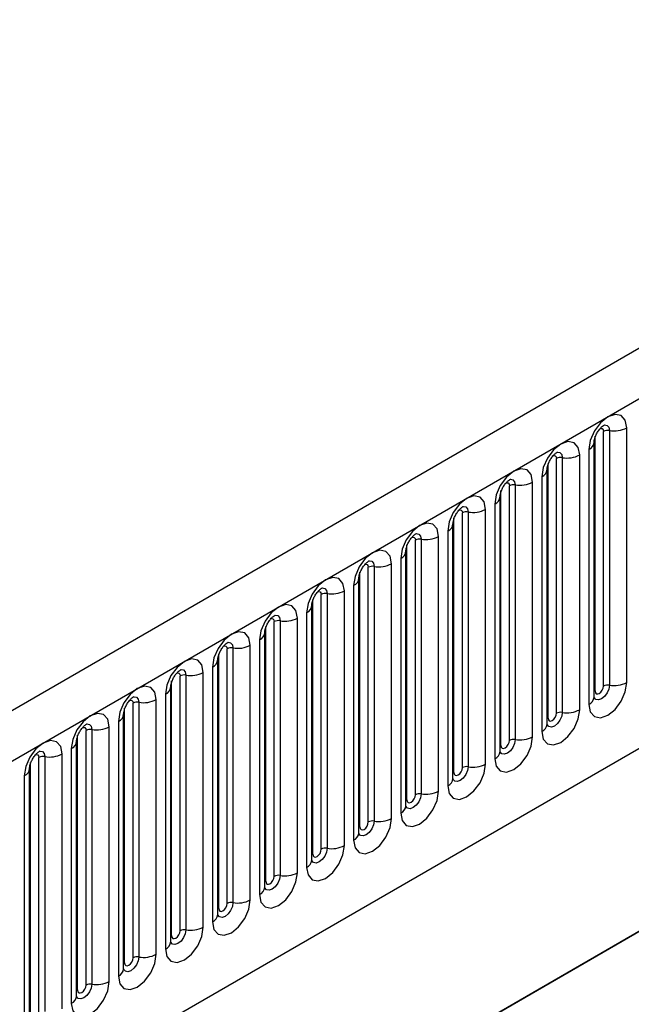
# Model space of a CAD drawing. Units: millimetres. Extents: x 0 to 420, y 0 to 297.
# Drawn here: x 150 to 155, y 70 to 78 of the extents above; entities that cross this region are included whole.
import ezdxf

# ---------------------------------------------------------------- set-up
doc = ezdxf.new("R2010")
doc.units = ezdxf.units.MM

msp = doc.modelspace()

# ---------------------------------------------------------------- linework, layer by layer
at = {"color": 7, "linetype": 'Continuous', "lineweight": 25}
for p, q in [((159.729, 78.4438), (89.1597, 37.7051)), ((89.4162, 37.4343), (159.9855, 78.1731)), ((154.6875, 72.8895), (154.6875, 75.0125)), ((154.7358, 75.02), (154.7358, 72.897)), ((154.8807, 72.9194), (154.8807, 75.0424)), ((154.6168, 72.8487), (154.6168, 74.9717)), ((154.565, 74.8602), (154.565, 72.7372)), ((154.6089, 72.7984), (154.6089, 74.9214)), ((154.295, 72.6629), (154.295, 74.7859)), ((154.3433, 74.7934), (154.3433, 72.6704)), ((154.4882, 72.6928), (154.4882, 74.8158)), ((154.2165, 72.5718), (154.2165, 74.6948)), ((154.2243, 72.6221), (154.2243, 74.7451)), ((154.1725, 74.6336), (154.1725, 72.5106)), ((153.8319, 72.3956), (153.8319, 74.5186)), ((153.9026, 72.4364), (153.9026, 74.5594)), ((153.9509, 74.5669), (153.9509, 72.4439)), ((154.0958, 72.4663), (154.0958, 74.5893)), ((153.824, 72.3453), (153.824, 74.4683)), ((153.7033, 72.2397), (153.7033, 74.3627)), ((153.7801, 74.4071), (153.7801, 72.284)), ((153.4394, 72.169), (153.4394, 74.292)), ((153.5101, 72.2098), (153.5101, 74.3328)), ((153.5584, 74.3403), (153.5584, 72.2173)), ((153.4316, 72.1187), (153.4316, 74.2417)), ((153.1177, 71.9833), (153.1177, 74.1063)), ((153.166, 74.1138), (153.166, 71.9908)), ((153.3109, 72.0132), (153.3109, 74.1362)), ((153.3877, 74.1805), (153.3877, 72.0575)), ((91.5529, 35.7548), (157.8487, 74.0265)), ((153.047, 71.9425), (153.047, 74.0655)), ((152.9952, 73.9539), (152.9952, 71.8309)), ((153.0391, 71.8922), (153.0391, 74.0152)), ((152.7252, 71.7567), (152.7252, 73.8797)), ((152.7735, 73.8872), (152.7735, 71.7642)), ((152.9184, 71.7866), (152.9184, 73.9096)), ((152.6467, 71.6656), (152.6467, 73.7886)), ((152.6545, 71.7159), (152.6545, 73.8389)), ((152.6028, 73.7274), (152.6028, 71.6044)), ((152.3328, 71.5302), (152.3328, 73.6532)), ((152.3811, 73.6607), (152.3811, 71.5376)), ((152.526, 71.5601), (152.526, 73.6831)), ((152.2543, 71.4391), (152.2543, 73.5621)), ((152.2621, 71.4894), (152.2621, 73.6124)), ((152.1335, 71.3335), (152.1335, 73.4565)), ((152.2103, 73.5008), (152.2103, 71.3778)), ((151.8696, 71.2628), (151.8696, 73.3858)), ((151.9404, 71.3036), (151.9404, 73.4266)), ((151.9887, 73.4341), (151.9887, 71.3111)), ((151.8618, 71.2125), (151.8618, 73.3355)), ((151.5962, 73.2075), (151.5962, 71.0845)), ((151.7411, 71.107), (151.7411, 73.23)), ((151.8179, 73.2743), (151.8179, 71.1513)), ((151.4772, 71.0362), (151.4772, 73.1593)), ((151.5479, 71.0771), (151.5479, 73.2001)), ((151.4254, 73.0477), (151.4254, 70.9247)), ((151.4694, 70.986), (151.4694, 73.109)), ((151.1555, 70.8505), (151.1555, 72.9735)), ((151.2038, 72.981), (151.2038, 70.858)), ((151.3487, 70.8804), (151.3487, 73.0034)), ((151.0769, 70.7594), (151.0769, 72.8824)), ((151.0848, 70.8097), (151.0848, 72.9327)), ((151.033, 72.8212), (151.033, 70.6982)), ((150.0386, 67.9938), (158.2884, 72.7563)), ((150.763, 70.624), (150.763, 72.747)), ((150.8113, 72.7544), (150.8113, 70.6314)), ((150.9562, 70.6538), (150.9562, 72.7769)), ((150.6845, 70.5328), (150.6845, 72.6559)), ((150.6923, 70.5831), (150.6923, 72.7061)), ((150.0386, 67.9909), (158.0409, 72.6105)), ((150.5638, 70.4273), (150.5638, 72.5503)), ((150.6405, 72.5946), (150.6405, 70.4716)), ((150.2999, 70.3566), (150.2999, 72.4796)), ((150.3706, 70.3974), (150.3706, 72.5204)), ((150.4189, 72.5279), (150.4189, 70.4049)), ((150.292, 70.3063), (150.292, 72.4293)), ((150.0264, 72.3013), (150.0264, 70.1783)), ((150.1713, 70.2007), (150.1713, 72.3237)), ((150.2481, 72.3681), (150.2481, 70.2451)), ((149.9074, 70.13), (149.9074, 72.253)), ((149.9781, 70.1709), (149.9781, 72.2939)), ((149.8557, 72.1415), (149.8557, 70.0185)), ((149.8996, 70.0797), (149.8996, 72.2027))]:
    msp.add_line(p, q, dxfattribs=at)
at = {"color": 7, "linetype": 'Continuous', "lineweight": 25, "flags": 128}
for points in [[(154.8807, 75.0424), (154.8686, 75.1052), (154.8344, 75.1446), (154.7832, 75.1545), (154.7228, 75.1335), (154.6624, 75.0848), (154.6112, 75.0157), (154.577, 74.9368), (154.565, 74.8602)], [(154.4882, 74.8158), (154.4762, 74.8786), (154.442, 74.918), (154.3908, 74.928), (154.3304, 74.907), (154.27, 74.8582), (154.2188, 74.7892), (154.1846, 74.7103), (154.1725, 74.6336)], [(154.0958, 74.5893), (154.0837, 74.6521), (154.0495, 74.6915), (153.9983, 74.7014), (153.9379, 74.6804), (153.8775, 74.6317), (153.8263, 74.5626), (153.7921, 74.4837), (153.7801, 74.4071)], [(153.7033, 74.3627), (153.6913, 74.4255), (153.6571, 74.4649), (153.6059, 74.4749), (153.5455, 74.4539), (153.4851, 74.4051), (153.4339, 74.3361), (153.3997, 74.2572), (153.3877, 74.1805)], [(153.3109, 74.1362), (153.2989, 74.199), (153.2646, 74.2384), (153.2134, 74.2483), (153.153, 74.2273), (153.0926, 74.1786), (153.0414, 74.1095), (153.0072, 74.0306), (152.9952, 73.9539)], [(152.9184, 73.9096), (152.9064, 73.9724), (152.8722, 74.0118), (152.821, 74.0218), (152.7606, 74.0008), (152.7002, 73.952), (152.649, 73.883), (152.6148, 73.8041), (152.6028, 73.7274)], [(152.526, 73.6831), (152.514, 73.7459), (152.4798, 73.7853), (152.4286, 73.7952), (152.3682, 73.7742), (152.3078, 73.7255), (152.2566, 73.6564), (152.2223, 73.5775), (152.2103, 73.5008)], [(152.1335, 73.4565), (152.1215, 73.5193), (152.0873, 73.5587), (152.0361, 73.5686), (151.9757, 73.5477), (151.9153, 73.4989), (151.8641, 73.4298), (151.8299, 73.351), (151.8179, 73.2743)], [(151.7411, 73.23), (151.7291, 73.2928), (151.6949, 73.3321), (151.6437, 73.3421), (151.5833, 73.3211), (151.5229, 73.2724), (151.4717, 73.2033), (151.4375, 73.1244), (151.4254, 73.0477)], [(151.3487, 73.0034), (151.3366, 73.0662), (151.3024, 73.1056), (151.2512, 73.1155), (151.1908, 73.0945), (151.1304, 73.0458), (151.0792, 72.9767), (151.045, 72.8979), (151.033, 72.8212)], [(150.9562, 72.7769), (150.9442, 72.8397), (150.91, 72.879), (150.8588, 72.889), (150.7984, 72.868), (150.738, 72.8193), (150.6868, 72.7502), (150.6526, 72.6713), (150.6405, 72.5946)], [(154.565, 72.7372), (154.577, 72.6743), (154.6112, 72.635), (154.6624, 72.625), (154.7228, 72.646), (154.7832, 72.6947), (154.8344, 72.7638), (154.8686, 72.8427), (154.8807, 72.9194)], [(154.6168, 72.8487), (154.6194, 72.8346), (154.6271, 72.8258), (154.6386, 72.8236), (154.6521, 72.8283), (154.6656, 72.8392), (154.6771, 72.8546), (154.6848, 72.8723), (154.6875, 72.8895)], [(150.5638, 72.5503), (150.5518, 72.6131), (150.5175, 72.6525), (150.4663, 72.6624), (150.4059, 72.6414), (150.3455, 72.5927), (150.2943, 72.5236), (150.2601, 72.4448), (150.2481, 72.3681)], [(154.1725, 72.5106), (154.1846, 72.4478), (154.2188, 72.4084), (154.27, 72.3985), (154.3304, 72.4195), (154.3908, 72.4682), (154.442, 72.5373), (154.4762, 72.6161), (154.4882, 72.6928)], [(154.2243, 72.6221), (154.227, 72.6081), (154.2347, 72.5992), (154.2461, 72.597), (154.2597, 72.6017), (154.2732, 72.6126), (154.2847, 72.6281), (154.2923, 72.6458), (154.295, 72.6629)], [(153.7801, 72.284), (153.7921, 72.2212), (153.8263, 72.1819), (153.8775, 72.1719), (153.9379, 72.1929), (153.9983, 72.2416), (154.0495, 72.3107), (154.0837, 72.3896), (154.0958, 72.4663)], [(150.1713, 72.3237), (150.1593, 72.3866), (150.1251, 72.4259), (150.0739, 72.4359), (150.0135, 72.4149), (149.9531, 72.3661), (149.9019, 72.2971), (149.8677, 72.2182), (149.8557, 72.1415)], [(153.8319, 72.3956), (153.8346, 72.3815), (153.8422, 72.3727), (153.8537, 72.3704), (153.8672, 72.3752), (153.8808, 72.3861), (153.8922, 72.4015), (153.8999, 72.4192), (153.9026, 72.4364)], [(153.3877, 72.0575), (153.3997, 71.9947), (153.4339, 71.9553), (153.4851, 71.9454), (153.5455, 71.9663), (153.6059, 72.0151), (153.6571, 72.0842), (153.6913, 72.163), (153.7033, 72.2397)], [(153.4394, 72.169), (153.4421, 72.1549), (153.4498, 72.1461), (153.4612, 72.1439), (153.4748, 72.1486), (153.4883, 72.1595), (153.4998, 72.175), (153.5074, 72.1927), (153.5101, 72.2098)], [(152.9952, 71.8309), (153.0072, 71.7681), (153.0414, 71.7287), (153.0926, 71.7188), (153.153, 71.7398), (153.2134, 71.7885), (153.2646, 71.8576), (153.2989, 71.9365), (153.3109, 72.0132)], [(153.047, 71.9425), (153.0497, 71.9284), (153.0573, 71.9196), (153.0688, 71.9173), (153.0823, 71.922), (153.0959, 71.933), (153.1073, 71.9484), (153.115, 71.9661), (153.1177, 71.9833)], [(152.6028, 71.6044), (152.6148, 71.5416), (152.649, 71.5022), (152.7002, 71.4922), (152.7606, 71.5132), (152.821, 71.562), (152.8722, 71.631), (152.9064, 71.7099), (152.9184, 71.7866)], [(152.6545, 71.7159), (152.6572, 71.7018), (152.6649, 71.693), (152.6764, 71.6908), (152.6899, 71.6955), (152.7034, 71.7064), (152.7149, 71.7219), (152.7226, 71.7396), (152.7252, 71.7567)], [(152.2103, 71.3778), (152.2223, 71.315), (152.2566, 71.2756), (152.3078, 71.2657), (152.3682, 71.2867), (152.4286, 71.3354), (152.4798, 71.4045), (152.514, 71.4834), (152.526, 71.5601)], [(152.2621, 71.4894), (152.2648, 71.4753), (152.2724, 71.4665), (152.2839, 71.4642), (152.2974, 71.4689), (152.311, 71.4799), (152.3224, 71.4953), (152.3301, 71.513), (152.3328, 71.5302)], [(151.8179, 71.1513), (151.8299, 71.0885), (151.8641, 71.0491), (151.9153, 71.0391), (151.9757, 71.0601), (152.0361, 71.1089), (152.0873, 71.1779), (152.1215, 71.2568), (152.1335, 71.3335)], [(151.8696, 71.2628), (151.8723, 71.2487), (151.88, 71.2399), (151.8915, 71.2377), (151.905, 71.2424), (151.9185, 71.2533), (151.93, 71.2688), (151.9377, 71.2864), (151.9404, 71.3036)], [(151.4254, 70.9247), (151.4375, 70.8619), (151.4717, 70.8225), (151.5229, 70.8126), (151.5833, 70.8336), (151.6437, 70.8823), (151.6949, 70.9514), (151.7291, 71.0303), (151.7411, 71.107)], [(151.4772, 71.0362), (151.4799, 71.0222), (151.4876, 71.0134), (151.499, 71.0111), (151.5126, 71.0158), (151.5261, 71.0267), (151.5376, 71.0422), (151.5452, 71.0599), (151.5479, 71.0771)], [(151.033, 70.6982), (151.045, 70.6354), (151.0792, 70.596), (151.1304, 70.586), (151.1908, 70.607), (151.2512, 70.6558), (151.3024, 70.7248), (151.3366, 70.8037), (151.3487, 70.8804)], [(151.0848, 70.8097), (151.0874, 70.7956), (151.0951, 70.7868), (151.1066, 70.7846), (151.1201, 70.7893), (151.1336, 70.8002), (151.1451, 70.8157), (151.1528, 70.8333), (151.1555, 70.8505)], [(150.6405, 70.4716), (150.6526, 70.4088), (150.6868, 70.3694), (150.738, 70.3595), (150.7984, 70.3805), (150.8588, 70.4292), (150.91, 70.4983), (150.9442, 70.5772), (150.9562, 70.6538)], [(150.6923, 70.5831), (150.695, 70.5691), (150.7027, 70.5603), (150.7141, 70.558), (150.7277, 70.5627), (150.7412, 70.5736), (150.7527, 70.5891), (150.7603, 70.6068), (150.763, 70.624)], [(150.2481, 70.2451), (150.2601, 70.1823), (150.2943, 70.1429), (150.3455, 70.1329), (150.4059, 70.1539), (150.4663, 70.2027), (150.5175, 70.2717), (150.5518, 70.3506), (150.5638, 70.4273)], [(150.2999, 70.3566), (150.3026, 70.3425), (150.3102, 70.3337), (150.3217, 70.3315), (150.3352, 70.3362), (150.3488, 70.3471), (150.3602, 70.3626), (150.3679, 70.3802), (150.3706, 70.3974)]]:
    msp.add_lwpolyline(points, dxfattribs=at)
at = {"color": 8, "linetype": 'Continuous', "lineweight": 25, "flags": 128}
for points in [[(154.6592, 75.0362), (154.6656, 75.0376), (154.6771, 75.0354), (154.6848, 75.0266), (154.6875, 75.0125)], [(154.6928, 75.0666), (154.695, 75.0668), (154.7164, 75.0627), (154.7307, 75.0462), (154.7358, 75.02)], [(154.2667, 74.8096), (154.2732, 74.8111), (154.2847, 74.8088), (154.2923, 74.8), (154.295, 74.7859)], [(154.3003, 74.84), (154.3026, 74.8403), (154.324, 74.8361), (154.3383, 74.8197), (154.3433, 74.7934)], [(153.9079, 74.6135), (153.9101, 74.6137), (153.9316, 74.6096), (153.9459, 74.5931), (153.9509, 74.5669)], [(153.8743, 74.5831), (153.8808, 74.5845), (153.8922, 74.5823), (153.8999, 74.5735), (153.9026, 74.5594)], [(153.4818, 74.3565), (153.4883, 74.358), (153.4998, 74.3557), (153.5074, 74.3469), (153.5101, 74.3328)], [(153.5154, 74.3869), (153.5177, 74.3872), (153.5391, 74.383), (153.5534, 74.3666), (153.5584, 74.3403)], [(153.0894, 74.13), (153.0959, 74.1314), (153.1073, 74.1292), (153.115, 74.1204), (153.1177, 74.1063)], [(153.123, 74.1603), (153.1253, 74.1606), (153.1467, 74.1565), (153.161, 74.14), (153.166, 74.1138)], [(152.6969, 73.9034), (152.7034, 73.9049), (152.7149, 73.9026), (152.7226, 73.8938), (152.7252, 73.8797)], [(152.7305, 73.9338), (152.7328, 73.9341), (152.7542, 73.9299), (152.7685, 73.9135), (152.7735, 73.8872)], [(152.3381, 73.7072), (152.3404, 73.7075), (152.3618, 73.7034), (152.3761, 73.6869), (152.3811, 73.6607)], [(152.3045, 73.6768), (152.311, 73.6783), (152.3224, 73.6761), (152.3301, 73.6673), (152.3328, 73.6532)], [(151.912, 73.4503), (151.9185, 73.4517), (151.93, 73.4495), (151.9377, 73.4407), (151.9404, 73.4266)], [(151.9456, 73.4807), (151.9479, 73.481), (151.9693, 73.4768), (151.9836, 73.4604), (151.9887, 73.4341)], [(151.5196, 73.2237), (151.5261, 73.2252), (151.5376, 73.223), (151.5452, 73.2141), (151.5479, 73.2001)], [(151.5532, 73.2541), (151.5555, 73.2544), (151.5769, 73.2503), (151.5912, 73.2338), (151.5962, 73.2075)], [(151.1272, 72.9972), (151.1336, 72.9986), (151.1451, 72.9964), (151.1528, 72.9876), (151.1555, 72.9735)], [(151.1608, 73.0276), (151.163, 73.0279), (151.1844, 73.0237), (151.1987, 73.0072), (151.2038, 72.981)], [(154.7358, 72.897), (154.7307, 72.8649), (154.7164, 72.8319), (154.695, 72.8031), (154.6698, 72.7827), (154.6445, 72.7739), (154.6231, 72.7781), (154.6088, 72.7945), (154.6081, 72.7962)], [(150.7683, 72.801), (150.7706, 72.8013), (150.792, 72.7972), (150.8063, 72.7807), (150.8113, 72.7544)], [(154.6089, 72.8428), (154.6124, 72.8458), (154.6168, 72.8487)], [(150.7347, 72.7706), (150.7412, 72.7721), (150.7527, 72.7699), (150.7603, 72.761), (150.763, 72.747)], [(154.3433, 72.6704), (154.3383, 72.6384), (154.324, 72.6054), (154.3026, 72.5765), (154.2773, 72.5561), (154.2521, 72.5474), (154.2307, 72.5515), (154.2164, 72.568), (154.2157, 72.5696)], [(150.3759, 72.5745), (150.3781, 72.5748), (150.3996, 72.5706), (150.4139, 72.5541), (150.4189, 72.5279)], [(154.2165, 72.6163), (154.22, 72.6193), (154.2243, 72.6221)], [(150.3423, 72.5441), (150.3488, 72.5455), (150.3602, 72.5433), (150.3679, 72.5345), (150.3706, 72.5204)], [(153.9509, 72.4439), (153.9459, 72.4118), (153.9316, 72.3788), (153.9101, 72.35), (153.8849, 72.3296), (153.8597, 72.3208), (153.8382, 72.325), (153.8239, 72.3414), (153.8232, 72.3431)], [(153.824, 72.3897), (153.8276, 72.3927), (153.8319, 72.3956)], [(149.9498, 72.3175), (149.9563, 72.319), (149.9678, 72.3168), (149.9754, 72.3079), (149.9781, 72.2939)], [(149.9834, 72.3479), (149.9857, 72.3482), (150.0071, 72.344), (150.0214, 72.3276), (150.0264, 72.3013)], [(153.5584, 72.2173), (153.5534, 72.1853), (153.5391, 72.1523), (153.5177, 72.1234), (153.4925, 72.103), (153.4672, 72.0943), (153.4458, 72.0984), (153.4315, 72.1149), (153.4308, 72.1165)], [(153.4316, 72.1632), (153.4351, 72.1662), (153.4394, 72.169)], [(153.166, 71.9908), (153.161, 71.9587), (153.1467, 71.9257), (153.1253, 71.8969), (153.1, 71.8765), (153.0748, 71.8677), (153.0534, 71.8719), (153.0391, 71.8883), (153.0384, 71.89)], [(153.0391, 71.9366), (153.0427, 71.9396), (153.047, 71.9425)], [(152.7735, 71.7642), (152.7685, 71.7321), (152.7542, 71.6992), (152.7328, 71.6703), (152.7076, 71.6499), (152.6823, 71.6412), (152.6609, 71.6453), (152.6466, 71.6618), (152.6459, 71.6634)], [(152.6467, 71.71), (152.6502, 71.7131), (152.6545, 71.7159)], [(152.3811, 71.5376), (152.3761, 71.5056), (152.3618, 71.4726), (152.3404, 71.4437), (152.3151, 71.4234), (152.2899, 71.4146), (152.2685, 71.4188), (152.2542, 71.4352), (152.2535, 71.4369)], [(152.2543, 71.4835), (152.2578, 71.4865), (152.2621, 71.4894)], [(151.9887, 71.3111), (151.9836, 71.279), (151.9693, 71.2461), (151.9479, 71.2172), (151.9227, 71.1968), (151.8974, 71.188), (151.876, 71.1922), (151.8617, 71.2087), (151.861, 71.2103)], [(151.8618, 71.2569), (151.8653, 71.26), (151.8696, 71.2628)], [(151.5962, 71.0845), (151.5912, 71.0525), (151.5769, 71.0195), (151.5555, 70.9906), (151.5302, 70.9703), (151.505, 70.9615), (151.4836, 70.9657), (151.4693, 70.9821), (151.4686, 70.9838)], [(151.4694, 71.0304), (151.4729, 71.0334), (151.4772, 71.0362)], [(151.2038, 70.858), (151.1987, 70.8259), (151.1844, 70.793), (151.163, 70.7641), (151.1378, 70.7437), (151.1125, 70.7349), (151.0911, 70.7391), (151.0768, 70.7556), (151.0761, 70.7572)], [(151.0769, 70.8038), (151.0804, 70.8069), (151.0848, 70.8097)], [(150.8113, 70.6314), (150.8063, 70.5994), (150.792, 70.5664), (150.7706, 70.5375), (150.7453, 70.5172), (150.7201, 70.5084), (150.6987, 70.5125), (150.6844, 70.529), (150.6837, 70.5307)], [(150.6845, 70.5773), (150.688, 70.5803), (150.6923, 70.5831)], [(150.4189, 70.4049), (150.4139, 70.3728), (150.3996, 70.3399), (150.3781, 70.311), (150.3529, 70.2906), (150.3277, 70.2818), (150.3063, 70.286), (150.2919, 70.3025), (150.2912, 70.3041)], [(150.292, 70.3507), (150.2956, 70.3537), (150.2999, 70.3566)]]:
    msp.add_lwpolyline(points, dxfattribs=at)
at = {"color": 7, "linetype": 'Continuous', "lineweight": 25}
for centre, radius, start, end in [((154.7227, 74.9443), 0.0768, 80.2289, 117.35717), ((154.7748, 75.2469), 0.2303, 260.2289, 297.35717), ((154.3303, 74.7178), 0.0768, 80.2289, 117.35717), ((154.3824, 75.0203), 0.2303, 260.2289, 297.35717), ((153.9378, 74.4912), 0.0768, 80.2289, 117.35717), ((153.99, 74.7938), 0.2303, 260.2289, 297.35717), ((153.5975, 74.5672), 0.2303, 260.2289, 297.35717), ((153.5454, 74.2647), 0.0768, 80.2289, 117.35717), ((153.153, 74.0381), 0.0768, 80.2289, 117.35717), ((153.2051, 74.3407), 0.2303, 260.2289, 297.35717), ((152.7605, 73.8116), 0.0768, 80.2289, 117.35717), ((152.8126, 74.1141), 0.2303, 260.2289, 297.35717), ((152.3681, 73.585), 0.0768, 80.2289, 117.35717), ((152.4202, 73.8876), 0.2303, 260.2289, 297.35717), ((152.0277, 73.661), 0.2303, 260.2289, 297.35717), ((151.9756, 73.3585), 0.0768, 80.2289, 117.35717), ((151.5832, 73.1319), 0.0768, 80.2289, 117.35717), ((151.6353, 73.4345), 0.2303, 260.2289, 297.35717), ((151.1907, 72.9054), 0.0768, 80.2289, 117.35717), ((151.2428, 73.2079), 0.2303, 260.2289, 297.35717), ((154.7227, 72.8213), 0.0768, 80.2289, 117.35717), ((154.7748, 73.1239), 0.2303, 260.2289, 297.35717), ((150.7983, 72.6788), 0.0768, 80.2289, 117.35717), ((150.8504, 72.9814), 0.2303, 260.2289, 297.35717), ((154.3303, 72.5948), 0.0768, 80.2289, 117.35717), ((154.3824, 72.8973), 0.2303, 260.2289, 297.35717), ((150.458, 72.7548), 0.2303, 260.2289, 297.35717), ((150.4058, 72.4522), 0.0768, 80.2289, 117.35717), ((153.99, 72.6708), 0.2303, 260.2289, 297.35717), ((153.9378, 72.3682), 0.0768, 80.2289, 117.35717), ((150.0134, 72.2257), 0.0768, 80.2289, 117.35717), ((150.0655, 72.5282), 0.2303, 260.2289, 297.35717), ((153.5975, 72.4442), 0.2303, 260.2289, 297.35717), ((153.5454, 72.1417), 0.0768, 80.2289, 117.35717), ((153.153, 71.9151), 0.0768, 80.2289, 117.35717), ((153.2051, 72.2177), 0.2303, 260.2289, 297.35717), ((152.7605, 71.6886), 0.0768, 80.2289, 117.35717), ((152.8126, 71.9911), 0.2303, 260.2289, 297.35717), ((152.3681, 71.462), 0.0768, 80.2289, 117.35717), ((152.4202, 71.7646), 0.2303, 260.2289, 297.35717), ((152.0277, 71.538), 0.2303, 260.2289, 297.35717), ((151.9756, 71.2355), 0.0768, 80.2289, 117.35717), ((151.5832, 71.0089), 0.0768, 80.2289, 117.35717), ((151.6353, 71.3115), 0.2303, 260.2289, 297.35717), ((151.1907, 70.7823), 0.0768, 80.2289, 117.35717), ((151.2428, 71.0849), 0.2303, 260.2289, 297.35717), ((150.7983, 70.5558), 0.0768, 80.2289, 117.35717), ((150.8504, 70.8583), 0.2303, 260.2289, 297.35717), ((150.458, 70.6318), 0.2303, 260.2289, 297.35717), ((150.4058, 70.3292), 0.0768, 80.2289, 117.35717)]:
    msp.add_arc(centre, radius, start, end, dxfattribs=at)
at = {"color": 8, "linetype": 'Continuous', "lineweight": 25}
for centre, radius, start, end in [((154.5378, 74.926), 0.0712, 292.48046, 357.42838), ((154.1453, 74.6994), 0.0712, 292.48046, 357.42838), ((153.7529, 74.4729), 0.0712, 292.48046, 357.42838), ((153.3604, 74.2463), 0.0712, 292.48046, 357.42838), ((152.968, 74.0197), 0.0712, 292.48046, 357.42838), ((152.5755, 73.7932), 0.0712, 292.48046, 357.42838), ((152.1831, 73.5666), 0.0712, 292.48046, 357.42838), ((151.7907, 73.3401), 0.0712, 292.48046, 357.42838), ((151.3982, 73.1135), 0.0712, 292.48046, 357.42838), ((151.0058, 72.887), 0.0712, 292.48046, 357.42838), ((154.5335, 72.8061), 0.0758, 294.52506, 354.1548), ((150.6133, 72.6604), 0.0712, 292.48046, 357.42838), ((154.1411, 72.5795), 0.0758, 294.52506, 354.1548), ((150.2209, 72.4339), 0.0712, 292.48046, 357.42838), ((153.7486, 72.353), 0.0758, 294.52506, 354.1548), ((149.8284, 72.2073), 0.0712, 292.48046, 357.42838), ((153.3562, 72.1264), 0.0758, 294.52506, 354.1548), ((152.9638, 71.8999), 0.0758, 294.52506, 354.1548), ((152.5713, 71.6733), 0.0758, 294.52506, 354.1548), ((152.1789, 71.4468), 0.0758, 294.52506, 354.1548), ((151.7864, 71.2202), 0.0758, 294.52506, 354.1548), ((151.394, 70.9937), 0.0758, 294.52506, 354.1548), ((151.0015, 70.7671), 0.0758, 294.52506, 354.1548), ((150.6091, 70.5406), 0.0758, 294.52506, 354.1548), ((150.2166, 70.314), 0.0758, 294.52506, 354.1548)]:
    msp.add_arc(centre, radius, start, end, dxfattribs=at)
at = {"color": 7, "linetype": 'Continuous', "lineweight": 25}
for points, knots in [([(154.6089, 74.9214), (154.6091, 74.9256), (154.6095, 74.9342), (154.6146, 74.9572), (154.6253, 74.985), (154.642, 75.0149), (154.6619, 75.0403), (154.6799, 75.0573), (154.6938, 75.0663), (154.6957, 75.067), (154.6967, 75.0673)], [0, 0, 0, 0, 0.108892, 0.226539, 0.35585, 0.496144, 0.640807, 0.763491, 0.876748, 1, 1, 1, 1]), ([(154.2165, 74.6948), (154.2167, 74.699), (154.217, 74.7077), (154.2222, 74.7306), (154.2329, 74.7584), (154.2496, 74.7883), (154.2694, 74.8137), (154.2875, 74.8307), (154.3014, 74.8398), (154.3033, 74.8404), (154.3042, 74.8407)], [0, 0, 0, 0, 0.108892, 0.226539, 0.35585, 0.496144, 0.640807, 0.763491, 0.876748, 1, 1, 1, 1]), ([(153.824, 74.4683), (153.8242, 74.4725), (153.8246, 74.4811), (153.8297, 74.5041), (153.8404, 74.5319), (153.8571, 74.5618), (153.877, 74.5872), (153.895, 74.6042), (153.9089, 74.6132), (153.9108, 74.6139), (153.9118, 74.6142)], [0, 0, 0, 0, 0.108892, 0.226539, 0.35585, 0.496144, 0.640807, 0.763491, 0.876748, 1, 1, 1, 1]), ([(153.4316, 74.2417), (153.4318, 74.2459), (153.4321, 74.2546), (153.4373, 74.2775), (153.448, 74.3053), (153.4647, 74.3352), (153.4846, 74.3606), (153.5026, 74.3776), (153.5165, 74.3867), (153.5184, 74.3873), (153.5194, 74.3876)], [0, 0, 0, 0, 0.108892, 0.226539, 0.35585, 0.496144, 0.640807, 0.763491, 0.876748, 1, 1, 1, 1]), ([(153.0391, 74.0152), (153.0393, 74.0193), (153.0397, 74.028), (153.0448, 74.051), (153.0555, 74.0788), (153.0723, 74.1087), (153.0921, 74.1341), (153.1101, 74.1511), (153.1241, 74.1601), (153.1259, 74.1608), (153.1269, 74.1611)], [0, 0, 0, 0, 0.108892, 0.226539, 0.35585, 0.496144, 0.640807, 0.763491, 0.876748, 1, 1, 1, 1]), ([(152.6467, 73.7886), (152.6469, 73.7928), (152.6472, 73.8015), (152.6524, 73.8244), (152.6631, 73.8522), (152.6798, 73.8821), (152.6997, 73.9075), (152.7177, 73.9245), (152.7316, 73.9336), (152.7335, 73.9342), (152.7345, 73.9345)], [0, 0, 0, 0, 0.108892, 0.226539, 0.35585, 0.496144, 0.640807, 0.763491, 0.876748, 1, 1, 1, 1]), ([(152.2543, 73.5621), (152.2544, 73.5662), (152.2548, 73.5749), (152.2599, 73.5979), (152.2707, 73.6257), (152.2874, 73.6556), (152.3072, 73.681), (152.3252, 73.6979), (152.3392, 73.707), (152.341, 73.7076), (152.342, 73.708)], [0, 0, 0, 0, 0.108892, 0.226539, 0.35585, 0.496144, 0.640807, 0.763491, 0.876748, 1, 1, 1, 1]), ([(151.8618, 73.3355), (151.862, 73.3397), (151.8623, 73.3484), (151.8675, 73.3713), (151.8782, 73.3991), (151.8949, 73.429), (151.9148, 73.4544), (151.9328, 73.4714), (151.9467, 73.4805), (151.9486, 73.4811), (151.9496, 73.4814)], [0, 0, 0, 0, 0.108892, 0.226539, 0.35585, 0.496144, 0.640807, 0.763491, 0.876748, 1, 1, 1, 1]), ([(151.4694, 73.109), (151.4695, 73.1131), (151.4699, 73.1218), (151.4751, 73.1447), (151.4858, 73.1726), (151.5025, 73.2025), (151.5223, 73.2279), (151.5403, 73.2448), (151.5543, 73.2539), (151.5562, 73.2545), (151.5571, 73.2549)], [0, 0, 0, 0, 0.108892, 0.226539, 0.35585, 0.496144, 0.640807, 0.763491, 0.876748, 1, 1, 1, 1]), ([(151.0769, 72.8824), (151.0771, 72.8866), (151.0775, 72.8953), (151.0826, 72.9182), (151.0933, 72.946), (151.11, 72.9759), (151.1299, 73.0013), (151.1479, 73.0183), (151.1618, 73.0274), (151.1637, 73.028), (151.1647, 73.0283)], [0, 0, 0, 0, 0.108892, 0.226539, 0.35585, 0.496144, 0.640807, 0.763491, 0.876748, 1, 1, 1, 1]), ([(150.6845, 72.6559), (150.6847, 72.66), (150.685, 72.6687), (150.6902, 72.6916), (150.7009, 72.7195), (150.7176, 72.7494), (150.7374, 72.7748), (150.7555, 72.7917), (150.7694, 72.8008), (150.7713, 72.8014), (150.7722, 72.8018)], [0, 0, 0, 0, 0.108892, 0.226539, 0.35585, 0.496144, 0.640807, 0.763491, 0.876748, 1, 1, 1, 1]), ([(154.6089, 72.794), (154.6091, 72.7936), (154.6094, 72.7922), (154.6091, 72.7959), (154.6089, 72.7984)], [0, 0, 0, 0, 0.305113, 1, 1, 1, 1]), ([(150.292, 72.4293), (150.2922, 72.4335), (150.2926, 72.4422), (150.2977, 72.4651), (150.3084, 72.4929), (150.3251, 72.5228), (150.345, 72.5482), (150.363, 72.5652), (150.3769, 72.5743), (150.3788, 72.5749), (150.3798, 72.5752)], [0, 0, 0, 0, 0.108892, 0.226539, 0.35585, 0.496144, 0.640807, 0.763491, 0.876748, 1, 1, 1, 1]), ([(154.2165, 72.5674), (154.2166, 72.567), (154.217, 72.5657), (154.2167, 72.5693), (154.2165, 72.5718)], [0, 0, 0, 0, 0.305113, 1, 1, 1, 1]), ([(149.8996, 72.2027), (149.8998, 72.2069), (149.9001, 72.2156), (149.9053, 72.2385), (149.916, 72.2664), (149.9327, 72.2963), (149.9526, 72.3216), (149.9706, 72.3386), (149.9845, 72.3477), (149.9864, 72.3483), (149.9874, 72.3487)], [0, 0, 0, 0, 0.108892, 0.226539, 0.35585, 0.496144, 0.640807, 0.763491, 0.876748, 1, 1, 1, 1]), ([(153.8241, 72.3409), (153.8242, 72.3405), (153.8245, 72.3391), (153.8242, 72.3428), (153.824, 72.3453)], [0, 0, 0, 0, 0.305113, 1, 1, 1, 1]), ([(153.4316, 72.1143), (153.4317, 72.1139), (153.4321, 72.1126), (153.4318, 72.1162), (153.4316, 72.1187)], [0, 0, 0, 0, 0.305113, 1, 1, 1, 1]), ([(153.0392, 71.8878), (153.0393, 71.8873), (153.0396, 71.886), (153.0393, 71.8896), (153.0391, 71.8922)], [0, 0, 0, 0, 0.305113, 1, 1, 1, 1]), ([(152.6467, 71.6612), (152.6468, 71.6608), (152.6472, 71.6595), (152.6469, 71.6631), (152.6467, 71.6656)], [0, 0, 0, 0, 0.305113, 1, 1, 1, 1]), ([(152.2543, 71.4346), (152.2544, 71.4342), (152.2548, 71.4329), (152.2545, 71.4365), (152.2543, 71.4391)], [0, 0, 0, 0, 0.305113, 1, 1, 1, 1]), ([(151.8618, 71.2081), (151.8619, 71.2077), (151.8623, 71.2064), (151.862, 71.21), (151.8618, 71.2125)], [0, 0, 0, 0, 0.305113, 1, 1, 1, 1]), ([(151.4694, 70.9815), (151.4695, 70.9811), (151.4699, 70.9798), (151.4696, 70.9834), (151.4694, 70.986)], [0, 0, 0, 0, 0.305113, 1, 1, 1, 1]), ([(151.0769, 70.755), (151.0771, 70.7546), (151.0774, 70.7533), (151.0771, 70.7569), (151.0769, 70.7594)], [0, 0, 0, 0, 0.305113, 1, 1, 1, 1]), ([(150.6845, 70.5284), (150.6846, 70.528), (150.685, 70.5267), (150.6847, 70.5303), (150.6845, 70.5328)], [0, 0, 0, 0, 0.305113, 1, 1, 1, 1]), ([(150.2921, 70.3019), (150.2922, 70.3015), (150.2925, 70.3001), (150.2922, 70.3038), (150.292, 70.3063)], [0, 0, 0, 0, 0.305113, 1, 1, 1, 1])]:
    msp.add_open_spline(points, degree=3, knots=knots, dxfattribs=at)

doc.saveas('drawing.dxf')
